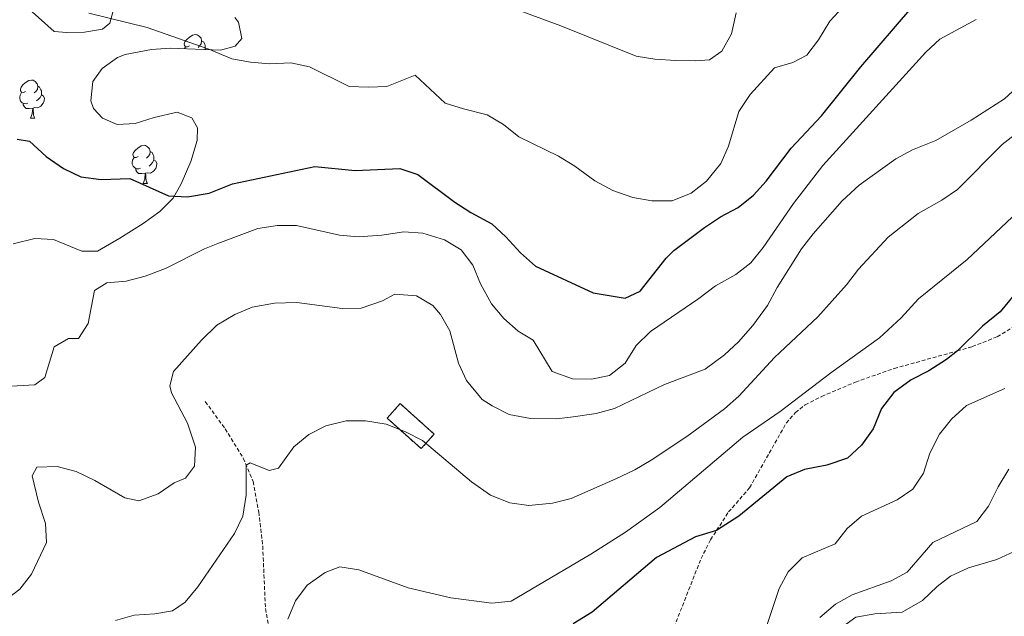
# Model space of a CAD drawing. Units: metres. Extents: x 624042 to 628550, y 4706011 to 4709061.
# Drawn here: x 627670 to 627929, y 4706730 to 4706887 of the extents above; entities that cross this region are included whole.
import ezdxf

# ---------------------------------------------------------------- set-up
doc = ezdxf.new("R2010")
doc.units = ezdxf.units.M
doc.header["$MEASUREMENT"] = 0
doc.linetypes.add('TRAZOSX2', pattern=[1.5, 1, -0.5])
for name, color, linetype, lineweight in [('Level 11', 142, 'TRAZOSX2', 13), ('Level 18', 1, 'TRAZOSX2', 13), ('Level 21', 19, 'TRAZOSX2', 0), ('Level 35', 92, 'Continuous', 0), ('Level 36', 92, 'Continuous', 0), ('Level 4', 36, 'Continuous', 30), ('Level 5', 36, 'Continuous', 0), ('Level 53', 1, 'Continuous', 0)]:
    doc.layers.add(name, color=color, linetype=linetype, lineweight=lineweight)

msp = doc.modelspace()

# ---------------------------------------------------------------- linework, layer by layer
at = {"layer": 'Level 11', "color": 142, "linetype": 'TRAZOSX2', "lineweight": 13}
msp.add_polyline3d([(627719.11, 4706786.7, 487.63), (627724.31, 4706779.56, 486.55), (627729.08, 4706771.82, 485.31), (627731.68, 4706765.7, 484.3), (627733.15, 4706757.71, 483.45), (627734.21, 4706748.71, 482.52), (627734.91, 4706732.29, 480.35), (627736.26, 4706724.69, 479.8)], dxfattribs=at)
at = {"layer": 'Level 18', "color": 1, "linetype": 'TRAZOSX2', "lineweight": 13}
msp.add_polyline3d([(627770.33, 4706786.17, 486.16), (627779.27, 4706778.17, 486.31), (627775.85, 4706774.34, 485.54), (627766.91, 4706782.34, 485.38), (627770.33, 4706786.17, 486.16)], dxfattribs=at)
at = {"layer": 'Level 21', "color": 19, "linetype": 'TRAZOSX2', "lineweight": 0}
msp.add_polyline3d([(627805.32, 4706666.78, 466.42), (627807.35, 4706669.22, 466.49), (627808.98, 4706681.83, 467.93), (627817.11, 4706699.73, 469.34), (627825.66, 4706713.56, 470.54), (627835.01, 4706719.25, 470.98), (627842.33, 4706727.39, 471.67), (627849.44, 4706745.43, 473.92), (627851.94, 4706750.39, 474.78), (627853.52, 4706752.82, 475.01), (627856.67, 4706757.69, 475.47), (627862.21, 4706764.05, 476.17), (627871.82, 4706781.04, 479.43), (627874.24, 4706783.81, 479.58), (627876.83, 4706785.88, 479.43), (627881.16, 4706788.05, 478.65), (627890.07, 4706791.85, 478.11), (627900.22, 4706795.42, 476.95), (627916.82, 4706800, 475.01), (627920.73, 4706801.15, 474.62), (627927.32, 4706803.75, 473.3), (627933.41, 4706807.42, 472.53)], dxfattribs=at)
at = {"layer": 'Level 35', "color": 92, "linetype": 'Continuous', "lineweight": 0, "ltscale": 0.5}
for points in [[(627671.12, 4706891.31, 508.85), (627679.34, 4706883.98, 508.54), (627682.68, 4706883.71, 508.08), (627687.36, 4706883.79, 508.7), (627692.08, 4706884.62, 510), (627693.99, 4706886.12, 510.4), (627694.82, 4706889.07, 510.4)], [(627726.89, 4706887.69, 510.45), (627727.81, 4706886.42, 510.09), (627728.67, 4706882.14, 508.85), (627726.96, 4706880.13, 508.39), (627723.09, 4706879.04, 508.08), (627709.9, 4706879.62, 506.84), (627704.95, 4706879.24, 506.28), (627698.07, 4706877.92, 505.73), (627696.04, 4706877.18, 505.6), (627691.98, 4706874.23, 505.05), (627689.55, 4706870.8, 504.66), (627688.97, 4706865.73, 504.52), (627689.74, 4706863.74, 504.51), (627692.09, 4706861.16, 504.51), (627695.92, 4706859.55, 504.51), (627700.68, 4706859.78, 504.51), (627705.66, 4706861.37, 505.13), (627711.67, 4706862.74, 506.53), (627715.59, 4706861.29, 506.37), (627717.06, 4706858.69, 505.75), (627716.95, 4706855.28, 504.35), (627715.29, 4706849.77, 503.11), (627712.77, 4706843.94, 501.87), (627710.68, 4706840.17, 501.25), (627707.19, 4706836.67, 500.41), (627702.77, 4706833.54, 499.55), (627696.64, 4706829.63, 499.39), (627690.74, 4706826.2, 498.93), (627686.69, 4706826.21, 498.77), (627679.18, 4706829.27, 499.39), (627674.29, 4706829.59, 500.48), (627668.6, 4706828.13, 500.7)]]:
    msp.add_polyline3d(points, dxfattribs=at)
at = {"layer": 'Level 36', "color": 92, "linetype": 'Continuous', "lineweight": 0}
for p, q in [((627713.62, 4706879.46, 0.01), (627713.9, 4706879.91, 0.01)), ((627719.1, 4706879.27, 0.01), (627719.21, 4706879.21, 0.01)), ((627673.18, 4706861.17, 0.01), (627674.31, 4706861.17, 0.01)), ((627702.76, 4706844.03, 0.01), (627703.88, 4706844.03, 0.01))]:
    msp.add_line(p, q, dxfattribs=at)
for points in [[(627714.96, 4706880.17, 0.01), (627714.43, 4706879.91, 0.01), (627713.9, 4706879.96, 0.01), (627713.64, 4706880.33, 0.01), (627713.58, 4706880.76, 0.01), (627713.74, 4706881.28, 0.01), (627714.22, 4706881.87, 0.01), (627714.86, 4706882.4, 0.01), (627715.76, 4706882.99, 0.01), (627716.5, 4706883.15, 0.01), (627716.93, 4706883.09, 0.01), (627717.46, 4706882.78, 0.01), (627717.99, 4706882.19, 0.01), (627718.15, 4706881.55, 0.01), (627718.04, 4706880.7, 0.01), (627717.61, 4706880.17, 0.01), (627717.19, 4706879.75, 0.01)], [(627718.15, 4706881.55, 0.01), (627718.62, 4706881.24, 0.01), (627718.94, 4706880.6, 0.01), (627719.1, 4706880.28, 0.01), (627719.1, 4706879.7, 0.01), (627719.1, 4706879.27, 0.01), (627719.07, 4706879.22, 0.01)], [(627671.88, 4706868.23, 0.01), (627671.35, 4706867.97, 0.01), (627670.82, 4706868.02, 0.01), (627670.56, 4706868.39, 0.01), (627670.5, 4706868.82, 0.01), (627670.66, 4706869.34, 0.01), (627671.14, 4706869.93, 0.01), (627671.78, 4706870.46, 0.01), (627672.68, 4706871.05, 0.01), (627673.42, 4706871.21, 0.01), (627673.85, 4706871.15, 0.01), (627674.38, 4706870.84, 0.01), (627674.91, 4706870.25, 0.01), (627675.07, 4706869.61, 0.01), (627674.96, 4706868.76, 0.01), (627674.53, 4706868.23, 0.01), (627674.11, 4706867.81, 0.01)], [(627675.07, 4706869.61, 0.01), (627675.54, 4706869.3, 0.01), (627675.86, 4706868.66, 0.01), (627676.02, 4706868.34, 0.01), (627676.02, 4706867.76, 0.01), (627676.02, 4706867.33, 0.01), (627675.65, 4706866.64, 0.01), (627675.23, 4706866.16, 0.01), (627674.75, 4706865.74, 0.01)], [(627672.47, 4706865.15, 0.01), (627672.04, 4706864.99, 0.01), (627671.46, 4706865.05, 0.01), (627670.98, 4706865.26, 0.01), (627670.56, 4706865.69, 0.01), (627670.34, 4706866.27, 0.01), (627670.34, 4706866.69, 0.01), (627670.4, 4706867.28, 0.01), (627670.82, 4706867.97, 0.01)], [(627676.02, 4706867.33, 0.01), (627676.47, 4706867.08, 0.01), (627676.82, 4706866.47, 0.01), (627676.71, 4706865.74, 0.01), (627676.5, 4706865.1, 0.01), (627675.91, 4706864.36, 0.01), (627675.12, 4706863.88, 0.01), (627674.27, 4706863.99, 0.01), (627673.84, 4706863.86, 0.01)], [(627673.73, 4706863.86, 0.01), (627672.84, 4706863.77, 0.01), (627671.99, 4706863.77, 0.01), (627671.57, 4706864.2, 0.01), (627671.25, 4706864.68, 0.01), (627671.25, 4706864.99, 0.01)], [(627673.18, 4706861.17, 0.01), (627673.62, 4706862.33, 0.01), (627673.73, 4706863.86, 0.01), (627673.84, 4706863.86, 0.01), (627673.87, 4706863.27, 0.01), (627673.91, 4706862.59, 0.01), (627673.98, 4706861.97, 0.01), (627674.09, 4706861.57, 0.01), (627674.31, 4706861.17, 0.01)], [(627701.46, 4706851.09, 0.01), (627700.93, 4706850.83, 0.01), (627700.4, 4706850.88, 0.01), (627700.13, 4706851.25, 0.01), (627700.08, 4706851.68, 0.01), (627700.24, 4706852.2, 0.01), (627700.72, 4706852.79, 0.01), (627701.35, 4706853.32, 0.01), (627702.25, 4706853.91, 0.01), (627703, 4706854.07, 0.01), (627703.42, 4706854.01, 0.01), (627703.95, 4706853.7, 0.01), (627704.48, 4706853.11, 0.01), (627704.64, 4706852.47, 0.01), (627704.53, 4706851.62, 0.01), (627704.11, 4706851.09, 0.01), (627703.69, 4706850.67, 0.01)], [(627704.64, 4706852.47, 0.01), (627705.12, 4706852.16, 0.01), (627705.43, 4706851.52, 0.01), (627705.59, 4706851.2, 0.01), (627705.59, 4706850.62, 0.01), (627705.59, 4706850.19, 0.01), (627705.22, 4706849.5, 0.01), (627704.8, 4706849.02, 0.01), (627704.32, 4706848.6, 0.01)], [(627702.04, 4706848.01, 0.01), (627701.62, 4706847.85, 0.01), (627701.03, 4706847.91, 0.01), (627700.56, 4706848.12, 0.01), (627700.13, 4706848.55, 0.01), (627699.92, 4706849.13, 0.01), (627699.92, 4706849.55, 0.01), (627699.97, 4706850.14, 0.01), (627700.4, 4706850.83, 0.01)], [(627705.59, 4706850.19, 0.01), (627706.05, 4706849.94, 0.01), (627706.39, 4706849.33, 0.01), (627706.28, 4706848.6, 0.01), (627706.07, 4706847.96, 0.01), (627705.49, 4706847.22, 0.01), (627704.69, 4706846.74, 0.01), (627703.84, 4706846.85, 0.01), (627703.41, 4706846.72, 0.01)], [(627703.3, 4706846.72, 0.01), (627702.41, 4706846.63, 0.01), (627701.57, 4706846.63, 0.01), (627701.14, 4706847.06, 0.01), (627700.82, 4706847.54, 0.01), (627700.82, 4706847.85, 0.01)], [(627702.76, 4706844.03, 0.01), (627703.19, 4706845.19, 0.01), (627703.3, 4706846.72, 0.01), (627703.41, 4706846.72, 0.01), (627703.45, 4706846.13, 0.01), (627703.48, 4706845.45, 0.01), (627703.55, 4706844.83, 0.01), (627703.67, 4706844.43, 0.01), (627703.88, 4706844.03, 0.01)], [(627882.6, 4706637.19, 456.34), (627879.01, 4706643.29, 457.5), (627874.8, 4706653.62, 459.05), (627871.25, 4706664.48, 460.84), (627868.26, 4706673.17, 461.92), (627867.5, 4706678.24, 462.23), (627867.67, 4706682.89, 462.47), (627869.12, 4706689.06, 462.78), (627874.61, 4706700.74, 463.09), (627875.15, 4706704.04, 463.4), (627875.25, 4706707.62, 463.71), (627875.94, 4706711.72, 463.78), (627877.48, 4706717.42, 464.33), (627879.64, 4706721.62, 464.48), (627882.53, 4706724.53, 464.48), (627890.14, 4706730.05, 464.4), (627895.17, 4706730.88, 464.17), (627902.31, 4706731.35, 463.86), (627907.7, 4706734.38, 463.71), (627911.53, 4706738.09, 463.86), (627915.02, 4706740.8, 463.86), (627919.71, 4706743.02, 463.71), (627927.18, 4706745.21, 463.47), (627931.79, 4706747.3, 463.4)]]:
    msp.add_polyline3d(points, dxfattribs=at)
at = {"layer": 'Level 4', "color": 36, "linetype": 'Continuous', "lineweight": 30}
for points in [[(627850.34, 4706832.47, 500.01), (627854.53, 4706835.23, 500.01), (627859.24, 4706837.73, 500.01), (627863.23, 4706840.92, 500.01), (627866.54, 4706844.66, 500.01), (627873.16, 4706853.3, 500.01), (627881.07, 4706861.81, 500.01), (627891.48, 4706874.67, 500.01), (627904.84, 4706890.25, 500.01), (627907.05, 4706893.12, 500.01)], [(627669.66, 4706855.71, 500.01), (627672.85, 4706855.16, 500.01), (627677.25, 4706851.11, 500.01), (627681.87, 4706847.97, 500.01), (627686.37, 4706845.81, 500.01), (627691.7, 4706845.1, 500.01), (627699.24, 4706845.34, 500.01), (627709.45, 4706840.79, 500.01), (627714.45, 4706840.5, 500.01), (627720.11, 4706841.5, 500.01), (627726.29, 4706843.93, 500.01), (627747.94, 4706848.5, 500.01), (627758.52, 4706847.47, 500.01), (627770.22, 4706847.93, 500.01), (627775.01, 4706846.43, 500.01), (627784.71, 4706839.08, 500.01), (627788.91, 4706836.36, 500.01), (627794.42, 4706833.38, 500.01), (627798.14, 4706830.04, 500.01), (627801.95, 4706825.79, 500.01), (627805.93, 4706822.26, 500.01), (627821.12, 4706815.25, 500.01), (627829.52, 4706813.86, 500.01), (627833.42, 4706815.75, 500.01), (627840.27, 4706824.4, 500.01), (627842.25, 4706826.4, 500.01), (627850.34, 4706832.47, 500.01)], [(627938.35, 4706822.71, 475.01), (627928.12, 4706810.26, 475.01), (627923.45, 4706806.5, 475.01), (627916.82, 4706800, 475.01), (627914, 4706797.77, 475.01), (627909.36, 4706794.8, 475.01), (627904.64, 4706792.42, 475.01), (627900.16, 4706789.13, 475.01), (627896.9, 4706784.88, 475.01), (627894.72, 4706779.52, 475.01), (627891.61, 4706775.22, 475.01), (627887.92, 4706771.84, 475.01), (627882.52, 4706769.96, 475.01), (627876.63, 4706768.87, 475.01), (627872.01, 4706766.93, 475.01), (627859.38, 4706756.6, 475.01), (627853.52, 4706752.82, 475.01), (627847.98, 4706751.19, 475.01), (627837.75, 4706745.74, 475.01), (627820.8, 4706731.35, 475.01), (627815.79, 4706728.29, 475.01)]]:
    msp.add_polyline3d(points, dxfattribs=at)
at = {"layer": 'Level 5', "color": 36, "linetype": 'Continuous', "lineweight": 0}
for points in [[(627978.31, 4706895.16, 490.01), (627971.46, 4706885.58, 490.01), (627967.48, 4706882.53, 490.01), (627959.02, 4706879.26, 490.01), (627954.19, 4706877.96, 490.01), (627946.47, 4706876.76, 490.01), (627940.82, 4706875.48, 490.01), (627936.5, 4706872.95, 490.01), (627929.21, 4706866.29, 490.01), (627920.49, 4706860.67, 490.01), (627911.12, 4706855.34, 490.01), (627905.05, 4706852.84, 490.01), (627900.62, 4706850.52, 490.01), (627891.02, 4706843.58, 490.01), (627886.52, 4706839.49, 490.01), (627878.88, 4706830.83, 490.01), (627875.89, 4706826.82, 490.01)], [(627858.7, 4706888.92, 510.01), (627857.44, 4706883.38, 510.01), (627854.89, 4706878.84, 510.01), (627851.63, 4706876.56, 510.01), (627848.07, 4706876.23, 510.01), (627842.81, 4706876.32, 510.01), (627837.32, 4706876.69, 510.01), (627832.38, 4706877.45, 510.01), (627812.57, 4706885.45, 510.01), (627787.37, 4706894.83, 510.01)], [(627862.35, 4706867.4, 505.01), (627868.75, 4706874.38, 505.01), (627873.57, 4706875.82, 505.01), (627877.28, 4706877.77, 505.01), (627880.28, 4706881.77, 505.01), (627883.28, 4706886.7, 505.01), (627886.69, 4706890.36, 505.01)], [(627688.49, 4706888.83, 505.01), (627703.85, 4706885.04, 505.01), (627720.03, 4706879.36, 505.01), (627726.05, 4706876.82, 505.01), (627730.98, 4706875.9, 505.01), (627735.95, 4706875.5, 505.01), (627741.6, 4706875.74, 505.01), (627746.49, 4706874.68, 505.01), (627756.93, 4706869.55, 505.01), (627761.94, 4706869.33, 505.01), (627766.82, 4706869.52, 505.01), (627774.27, 4706872.46, 505.01), (627782.19, 4706865.15, 505.01), (627786.96, 4706863.61, 505.01), (627793.19, 4706862.1, 505.01), (627797.5, 4706859.57, 505.01), (627801.52, 4706856.3, 505.01), (627811.97, 4706851.17, 505.01), (627816.26, 4706848.59, 505.01), (627821.52, 4706844.76, 505.01), (627826.23, 4706842.16, 505.01), (627831.5, 4706840.38, 505.01), (627836.49, 4706839.45, 505.01), (627841.88, 4706839.49, 505.01), (627846.82, 4706841.5, 505.01), (627850.84, 4706844.6, 505.01), (627854.61, 4706849.25, 505.01), (627856.67, 4706853.8, 505.01), (627859.36, 4706862.97, 505.01), (627862.35, 4706867.4, 505.01)], [(627921.78, 4706887.15, 495.01), (627912.22, 4706881.96, 495.01), (627908.57, 4706878.53, 495.01), (627881.44, 4706848.77, 495.01), (627873.76, 4706838.79, 495.01), (627865.81, 4706827.19, 495.01), (627862.5, 4706823.21, 495.01), (627858.59, 4706820.08, 495.01), (627853.25, 4706817.13, 495.01), (627848.82, 4706813.78, 495.01), (627836.14, 4706805.12, 495.01), (627832.39, 4706801.41, 495.01), (627829.49, 4706796.84, 495.01), (627825.37, 4706793.56, 495.01), (627820.62, 4706792.61, 495.01), (627815.62, 4706792.67, 495.01), (627810.28, 4706794.57, 495.01), (627805.3, 4706802.81, 495.01)], [(627934.44, 4706858.87, 485.01), (627928.64, 4706854.23, 485.01), (627916.84, 4706842.45, 485.01), (627912.7, 4706839.66, 485.01), (627906.54, 4706836.13, 485.01), (627898.64, 4706829.91, 485.01), (627890.81, 4706821.52, 485.01), (627887.7, 4706817.42, 485.01), (627880.11, 4706808.98, 485.01), (627868.72, 4706798.33, 485.01), (627859.35, 4706788.11, 485.01), (627855.57, 4706784.83, 485.01), (627845.71, 4706777.52, 485.01), (627836.35, 4706771.27, 485.01), (627832.04, 4706768.74, 485.01), (627827.02, 4706766.38, 485.01), (627815.27, 4706761.2, 485.01), (627810.42, 4706760.02, 485.01), (627804.15, 4706759.4, 485.01), (627799.21, 4706760.13, 485.01), (627794.1, 4706762.13, 485.01), (627789.1, 4706765.57, 485.01), (627776.2, 4706776.5, 485.01)], [(627805.3, 4706802.81, 495.01), (627801.32, 4706805.17, 495.01), (627797.6, 4706808.5, 495.01), (627794.35, 4706812.4, 495.01), (627791.48, 4706817.67, 495.01), (627789.42, 4706822.6, 495.01), (627786.38, 4706826.57, 495.01), (627781.99, 4706829.18, 495.01), (627776.31, 4706830.93, 495.01), (627771.31, 4706831.32, 495.01), (627765.48, 4706830.44, 495.01), (627759.37, 4706829.99, 495.01), (627754.39, 4706830.45, 495.01), (627743.07, 4706833.02, 495.01), (627738.07, 4706833, 495.01), (627732.9, 4706832.23, 495.01), (627722.44, 4706828.29, 495.01), (627718.93, 4706826.88, 495.01), (627708.65, 4706821.72, 495.01), (627703.32, 4706819.65, 495.01), (627698.26, 4706818.38, 495.01), (627693.18, 4706817.94, 495.01), (627689.96, 4706815.86, 495.01), (627688.35, 4706807.22, 495.01), (627685.76, 4706803.25, 495.01), (627683.1, 4706803.29, 495.01), (627679.36, 4706801.12, 495.01), (627676.95, 4706793.07, 495.01), (627674.28, 4706791.12, 495.01), (627660.4, 4706790.3, 495.01)], [(627931.22, 4706835.16, 480.01), (627919.43, 4706824.02, 480.01), (627906.57, 4706813.7, 480.01), (627902.02, 4706808.74, 480.01), (627896.35, 4706803.48, 480.01), (627883.57, 4706794.26, 480.01), (627870.23, 4706784.07, 480.01), (627860.4, 4706777.31, 480.01), (627838.57, 4706758.86, 480.01), (627829.59, 4706752.4, 480.01), (627820.44, 4706746.6, 480.01), (627799.5, 4706734.29, 480.01), (627794.44, 4706733.7, 480.01), (627783.69, 4706735.12, 480.01), (627772.42, 4706737.72, 480.01), (627759.48, 4706742.52, 480.01), (627754.5, 4706743.23, 480.01), (627750.6, 4706741.74, 480.01), (627745.89, 4706738.45, 480.01), (627742.82, 4706734.35, 480.01), (627740.79, 4706729.48, 480.01)], [(627875.89, 4706826.82, 490.01), (627869.46, 4706816.67, 490.01), (627866.87, 4706811.98, 490.01), (627863.07, 4706806.68, 490.01), (627859.25, 4706802.37, 490.01), (627855.56, 4706799, 490.01), (627850.51, 4706795.21, 490.01), (627839.81, 4706791.18, 490.01), (627826.69, 4706784.9, 490.01), (627821.87, 4706783.58, 490.01), (627815.81, 4706782.67, 490.01), (627811.41, 4706782.16, 490.01), (627804.57, 4706782.25, 490.01), (627798.97, 4706783.31, 490.01), (627794.51, 4706785.57, 490.01), (627791.88, 4706787.29, 490.01), (627787.79, 4706792.26, 490.01), (627785.66, 4706796.8, 490.01), (627783.37, 4706805.29, 490.01), (627780.91, 4706809.63, 490.01), (627778.94, 4706811.93, 490.01), (627774.63, 4706814.47, 490.01), (627768.97, 4706814.94, 490.01), (627765.66, 4706813.15, 490.01), (627760.06, 4706811.28, 490.01), (627755.05, 4706811.16, 490.01), (627743.16, 4706812.75, 490.01), (627737.32, 4706812.58, 490.01), (627731.47, 4706811.5, 490.01), (627726.85, 4706809.59, 490.01), (627722.18, 4706806.8, 490.01), (627718.09, 4706802.88, 490.01), (627710.78, 4706794.61, 490.01), (627709.77, 4706790.83, 490.01), (627710.19, 4706789.01, 490.01), (627714.45, 4706781.02, 490.01), (627716.57, 4706774.74, 490.01), (627716.28, 4706769.74, 490.01), (627713.88, 4706766.6, 490.01), (627710.96, 4706765.32, 490.01), (627706.72, 4706762.47, 490.01), (627701.63, 4706760.61, 490.01), (627697.97, 4706761.42, 490.01), (627690.03, 4706765.98, 490.01), (627685.15, 4706768.36, 490.01), (627680.17, 4706769.63, 490.01), (627674.85, 4706769.47, 490.01), (627673.62, 4706767.19, 490.01), (627675.28, 4706760.23, 490.01), (627677.11, 4706754.7, 490.01), (627677.38, 4706749.68, 490.01), (627673.39, 4706741.34, 490.01), (627670.36, 4706737.4, 490.01), (627661.34, 4706730.55, 490.01)], [(627929.34, 4706790.16, 470.01), (627919.23, 4706785.67, 470.01), (627915.26, 4706782.07, 470.01), (627912.1, 4706778.11, 470.01), (627909.6, 4706773.17, 470.01), (627907.96, 4706767.88, 470.01), (627905.11, 4706763.65, 470.01), (627900.97, 4706760.84, 470.01), (627891.66, 4706756.61, 470.01), (627887.82, 4706753.31, 470.01), (627884.72, 4706749.35, 470.01), (627876.04, 4706745.66, 470.01), (627872.36, 4706741.95, 470.01), (627869.99, 4706737.54, 470.01), (627866.26, 4706726.57, 470.01), (627863.46, 4706723.86, 470.01), (627854.89, 4706722.18, 470.01), (627845.19, 4706718.36, 470.01)], [(627776.2, 4706776.5, 485.01), (627771.74, 4706778.74, 485.01), (627766.69, 4706780.79, 485.01), (627761.24, 4706781.66, 485.01), (627756.15, 4706781.66, 485.01), (627750.82, 4706780.31, 485.01), (627746.34, 4706778.09, 485.01), (627742.36, 4706774.81, 485.01), (627738.32, 4706769.23, 485.01), (627735.88, 4706768.6, 485.01), (627730.93, 4706770.62, 485.01), (627729.85, 4706770, 485.01), (627729.82, 4706762.1, 485.01), (627728.99, 4706756.57, 485.01), (627726.82, 4706752.06, 485.01), (627717.14, 4706738.04, 485.01), (627713.82, 4706734.02, 485.01), (627710.49, 4706731.74, 485.01), (627705.82, 4706730.91, 485.01), (627700.43, 4706730.55, 485.01), (627695.49, 4706729.16, 485.01)], [(627930.34, 4706768.98, 465.01), (627927.55, 4706764.31, 465.01), (627925.03, 4706759.2, 465.01), (627921.97, 4706755.22, 465.01), (627910.37, 4706749.66, 465.01), (627903.59, 4706741.88, 465.01), (627899.4, 4706739.6, 465.01), (627889.15, 4706735.9, 465.01), (627884.75, 4706733.47, 465.01), (627880.69, 4706729.99, 465.01)]]:
    msp.add_polyline3d(points, dxfattribs=at)
at = {"layer": 'Level 53', "color": 1, "linetype": 'Continuous', "lineweight": 0}
msp.add_polyline3d([(627770.33, 4706786.17, 486.16), (627779.27, 4706778.17, 486.31), (627775.85, 4706774.34, 485.54), (627766.91, 4706782.34, 485.38), (627770.33, 4706786.17, 486.16)], close=True, dxfattribs=at)

doc.saveas('drawing.dxf')
